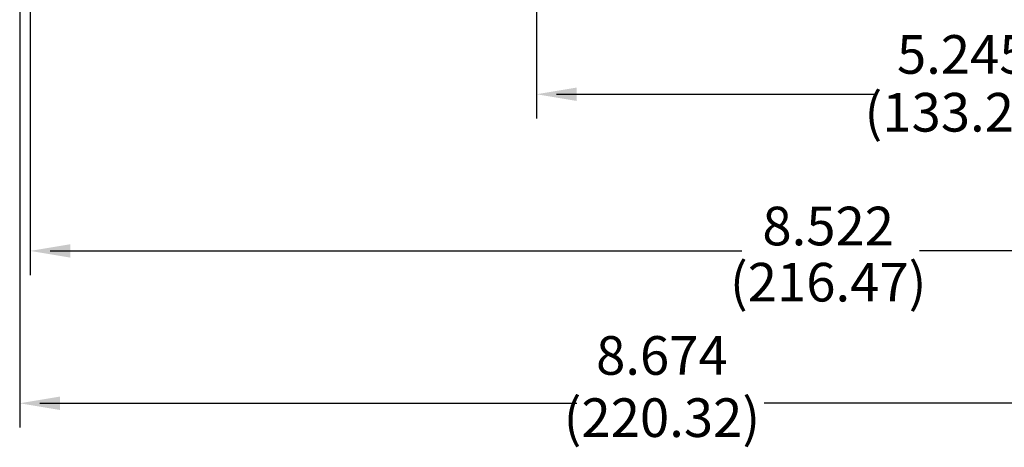
# Model space of a CAD drawing. Extents: x 0 to 51, y 0 to 33.
# Drawn here: x 6.5 to 12.8, y 5.1 to 7.9 of the extents above; entities that cross this region are included whole.
import ezdxf

# ---------------------------------------------------------------- set-up
doc = ezdxf.new("R2010")
doc.units = 0
doc.header["$LTSCALE"] = 0.9
doc.header["$MEASUREMENT"] = 0
doc.layers.add('DIM', color=1, linetype='CONTINUOUS')
doc.styles.add('SLDTEXTSTYLE1', font='TXT', dxfattribs={"width": 0.638186})

msp = doc.modelspace()

# ---------------------------------------------------------------- linework, layer by layer
at = {"layer": 'DIM'}
for p, q in [((6.4631, 11.2711), (6.4631, 5.2679)), ((9.8081, 9.4775), (9.8081, 7.2674)), ((6.5312, 9.3209), (6.5312, 6.2536)), ((9.9381, 7.4252), (12.0019, 7.4252)), ((6.6612, 6.4115), (11.1361, 6.4115)), ((14.9235, 6.4115), (12.2872, 6.4115)), ((6.5931, 5.4257), (10.068, 5.4257)), ((15.0071, 5.4257), (11.2807, 5.4257))]:
    msp.add_line(p, q, dxfattribs=at)
for points in [[(10.0681, 7.4686), (10.0681, 7.3819), (9.8081, 7.4252)], [(9.9381, 7.4469), (9.9381, 7.4036), (9.8081, 7.4252)], [(6.7912, 6.4548), (6.7912, 6.3681), (6.5312, 6.4115)], [(6.6612, 6.4331), (6.6612, 6.3898), (6.5312, 6.4115)], [(6.7231, 5.469), (6.7231, 5.3824), (6.4631, 5.4257)]]:
    msp.add_solid(points, dxfattribs=at)

# ---------------------------------------------------------------- texts
at = {"layer": 'DIM', "char_height": 0.25, "attachment_point": 5, "style": 'SLDTEXTSTYLE1'}
for s, insert in [('5.245', (12.5665, 7.6504)), ('(133.23)', (12.5665, 7.2762)), ('8.522', (11.6956, 6.5402)), ('(216.47)', (11.6956, 6.1768)), ('8.674', (10.6194, 5.7027)), ('(220.32)', (10.6194, 5.3002))]:
    msp.add_mtext(s, dxfattribs=dict(at, insert=insert))

doc.saveas('drawing.dxf')
